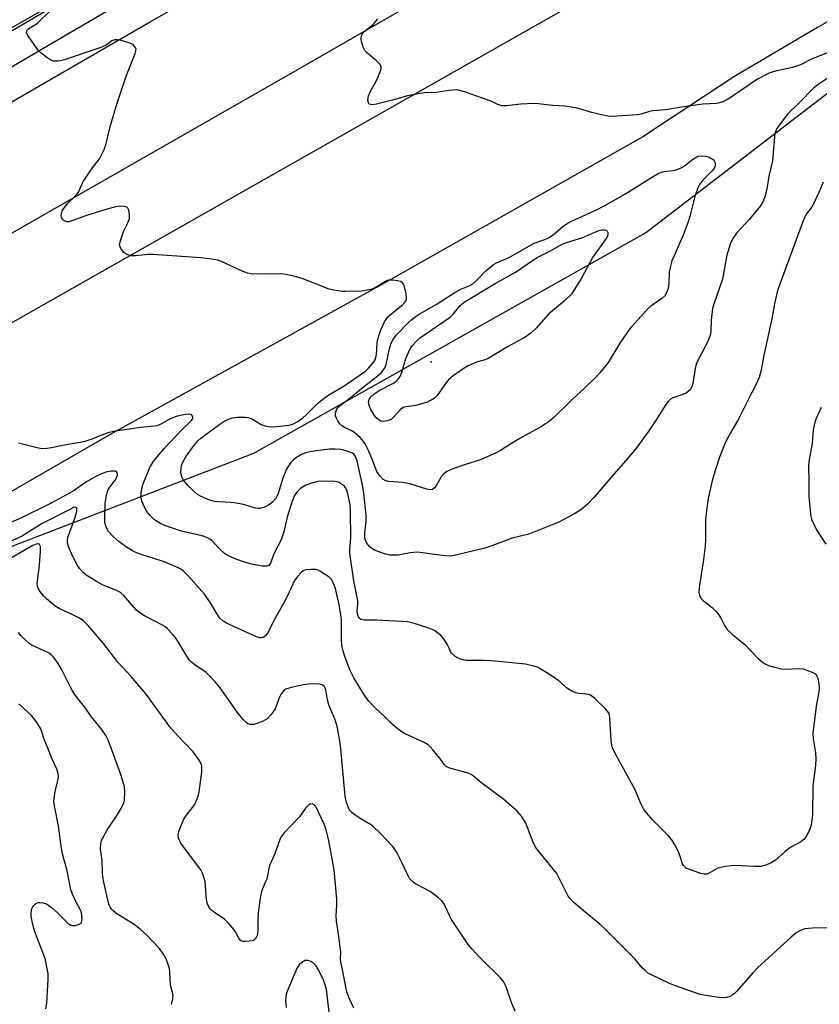
# Model space of a CAD drawing. Units: inches. Extents: x 1273763 to 1279763, y 517452 to 521452.
# Drawn here: x 1276481 to 1276724, y 518662 to 518962 of the extents above; entities that cross this region are included whole.
import ezdxf

# ---------------------------------------------------------------- set-up
doc = ezdxf.new("R2010")
doc.units = ezdxf.units.IN
doc.header["$MEASUREMENT"] = 0
for name, color, linetype in [('ELEV-Spot Elevation', 7, 'Continuous'), ('NTRL-Trees', 3, 'Continuous'), ('TRANS-Road', 130, 'Continuous'), ('TRANS-Street Sidewalk', 7, 'Continuous'), ('Undefined', 1, 'Continuous')]:
    doc.layers.add(name, color=color, linetype=linetype)

msp = doc.modelspace()

# ---------------------------------------------------------------- linework, layer by layer
at = {"layer": 'ELEV-Spot Elevation'}
msp.add_point((1276605.8, 518857.9, 386.59), dxfattribs=at)
at = {"layer": 'NTRL-Trees'}
msp.add_lwpolyline([(1277392.91, 519469.53), (1277338.79, 519436.23), (1277251.78, 519396.67), (1277158.52, 519346.72), (1276782.16, 519133.56), (1276260.92, 518835.47), (1276117.7, 518755.53), (1275867.91, 518618.98)], dxfattribs=at)
msp.add_polyline3d([(1276046.95, 518558.45, 0), (1276109.72, 518583.56, 0), (1276127.5, 518599.15, 0), (1276222.54, 518655.38, 0), (1276339.22, 518715.68, 0), (1276451.86, 518791.63, 0), (1276551.86, 518830.06, 0), (1276671.03, 518897.22, 0), (1276741.41, 518951.16, 0), (1276794.38, 518985.2, 0), (1276927.2, 519050.45, 0), (1277009.41, 519098.06, 0), (1277058.98, 519134.42, 0), (1277191.73, 519205.97, 0), (1277266.16, 519241.84, 0), (1277336.7, 519281.55, 0), (1277448.09, 519329.22, 0)], dxfattribs=at)
at = {"layer": 'TRANS-Road'}
for points in [[(1276033.08, 518684.45), (1276129.06, 518738.6), (1276225.54, 518792.6), (1276313.06, 518842.8), (1276394.88, 518889.02), (1276520.12, 518961.38), (1276657.11, 519039.7), (1276919.42, 519190.76), (1277077.41, 519279.5), (1277160.75, 519323.52), (1277244.02, 519366.93), (1277346.26, 519422.51), (1277398.97, 519452.23)], [(1277405.98, 519424.85), (1277336.93, 519386.61), (1277271.31, 519349.67), (1277183.01, 519299.57), (1277096.27, 519251.36), (1277019.05, 519207.4), (1276746.72, 519050.92), (1276648.69, 518995), (1276565.7, 518947.13), (1276460.55, 518887.08), (1276288.15, 518787.27), (1276203.85, 518739.13), (1276125.86, 518695.18), (1276054.66, 518656.25)], [(1276048.07, 518623.4), (1276161.89, 518687.84), (1276475.78, 518868.43), (1276680.75, 518984.89), (1276771.9, 519037.67), (1276855, 519085.07), (1276931.81, 519129.14), (1276992.49, 519163.43), (1277116.5, 519234.43), (1277173.95, 519265.09), (1277285.69, 519322.03), (1277384.06, 519370.53)], [(1277411.95, 519334.23), (1277231.52, 519244.8), (1277145.59, 519199.08), (1277074.69, 519160.65), (1276959.33, 519094.97), (1276869.27, 519042.87), (1276806.07, 519006.64), (1276764.71, 518983.35), (1276723.43, 518959.69), (1276697.92, 518944.72), (1276670.22, 518926.48), (1276591.02, 518881.55), (1276508.8, 518836.21), (1276434.14, 518793.09), (1276357.86, 518749.28), (1276236.9, 518680.93), (1276123.8, 518616.52), (1276066.05, 518583.43), (1275999.03, 518543.92)]]:
    msp.add_lwpolyline(points, dxfattribs=at)
at = {"layer": 'TRANS-Street Sidewalk'}
for points in [[(1275984, 518677.62), (1276264, 518836.31), (1276396.36, 518910.84), (1276618.55, 519041.1), (1276854.14, 519172.29), (1277062.24, 519291.51), (1277400.47, 519470.61)], [(1277405.58, 519462.59), (1277066.81, 519283.2), (1276858.81, 519164.04), (1276623.25, 519032.86), (1276401.09, 518902.62), (1276268.67, 518828.06), (1275988.56, 518669.31)]]:
    msp.add_lwpolyline(points, dxfattribs=at)
at = {"layer": 'Undefined'}
for points, elevation in [([(1276729.36, 518946.22), (1276723.67, 518942.41), (1276722.15, 518941.21), (1276717.96, 518936.84), (1276714.26, 518933.29), (1276711.74, 518930.02), (1276711.09, 518929.02), (1276710.71, 518928.24), (1276710.47, 518927.42), (1276710.36, 518926.57), (1276709.69, 518919.15), (1276708.69, 518914.84), (1276707.89, 518910.06), (1276707.36, 518908.15), (1276706.74, 518906.61), (1276706.02, 518905.45), (1276702.76, 518901.31), (1276698.73, 518897.14), (1276697.68, 518895.5), (1276696.84, 518893.72), (1276695.87, 518890.36), (1276694.5, 518883.04), (1276691.98, 518875.78), (1276691.49, 518874.11), (1276691.01, 518870.61), (1276690.91, 518867.22), (1276690.75, 518865.9), (1276690.46, 518865.07), (1276689.71, 518863.44), (1276687.1, 518858.54), (1276686.51, 518857.23), (1276686.18, 518855.86), (1276685.44, 518851.32), (1276685.12, 518850.32), (1276684.65, 518849.41), (1276684.09, 518848.84), (1276683.41, 518848.38), (1276682.63, 518848.04), (1276679.37, 518846.92), (1276678.69, 518846.53), (1276677.94, 518845.86), (1276677.25, 518844.94), (1276674.33, 518840.21), (1276672.11, 518836.88), (1276668.35, 518831.75), (1276665.19, 518827.95), (1276661.45, 518823.73), (1276655.38, 518816.61), (1276653.36, 518814.46), (1276651.25, 518812.7), (1276649.26, 518811.52), (1276644.68, 518809.03), (1276635.52, 518805.46), (1276630.52, 518804.2), (1276623.98, 518801.79), (1276622.16, 518801.19), (1276617.46, 518800.09), (1276613.3, 518799), (1276612.18, 518798.81), (1276611.34, 518798.76), (1276609.07, 518798.96), (1276601.78, 518799.91), (1276599.46, 518799.73), (1276595.74, 518799.07), (1276594.31, 518798.99), (1276593.27, 518799.07), (1276591.63, 518799.45), (1276588.81, 518800.48), (1276587.8, 518801.04), (1276586.98, 518801.75), (1276586.44, 518802.36), (1276586.03, 518803.04), (1276585.74, 518803.78), (1276585.59, 518804.53), (1276585.62, 518805.78), (1276586.05, 518809.42), (1276586.05, 518811.22), (1276585.35, 518817.91), (1276584.92, 518820.41), (1276584.35, 518823.09), (1276583.26, 518827.75), (1276582.78, 518829.12), (1276582.33, 518829.75), (1276581.91, 518830.08), (1276580.31, 518830.71), (1276578.3, 518831.21), (1276576.61, 518831.34), (1276574.86, 518831.28), (1276571.59, 518830.92), (1276569, 518830.52), (1276567.59, 518830.19), (1276566.33, 518829.65), (1276564.86, 518828.77), (1276563.94, 518828.09), (1276563.14, 518827.29), (1276562.48, 518826.38), (1276561.84, 518825.21), (1276560.69, 518822.45), (1276559.15, 518817.52), (1276558.48, 518816.15), (1276557.56, 518815.12), (1276556.66, 518814.44), (1276555.06, 518813.67), (1276553.69, 518813.23), (1276553.14, 518813.2), (1276552.33, 518813.34), (1276548.75, 518814.46), (1276546.55, 518814.88), (1276544.89, 518815.08), (1276541.2, 518815.22), (1276539.84, 518815.41), (1276538.49, 518815.78), (1276536.53, 518816.54), (1276535.46, 518817.06), (1276534.74, 518817.53), (1276531.77, 518820.2), (1276530.44, 518821.88), (1276529.96, 518822.84), (1276529.73, 518823.61), (1276529.66, 518824.42), (1276529.73, 518825.53), (1276529.86, 518826.34), (1276530.13, 518827.13), (1276531.24, 518829.13), (1276533.75, 518832.63), (1276534.82, 518833.81), (1276535.77, 518834.65), (1276541.49, 518838.97), (1276542.67, 518839.75), (1276544.16, 518840.44), (1276545.45, 518840.85), (1276546.88, 518841.01), (1276549.19, 518841.04), (1276550.04, 518840.94), (1276550.71, 518840.74), (1276551.41, 518840.42), (1276554.09, 518838.87), (1276555.31, 518838.4), (1276556.34, 518838.18), (1276557.77, 518838.15), (1276561.45, 518838.48), (1276562.61, 518838.64), (1276563.68, 518838.93), (1276565.26, 518839.75), (1276566.64, 518840.75), (1276567.86, 518841.86), (1276571.21, 518845.23), (1276573.22, 518846.87), (1276574.64, 518847.81), (1276579.06, 518850.4), (1276585.81, 518855.09), (1276586.82, 518856.07), (1276588, 518857.4), (1276588.53, 518858.1), (1276588.89, 518858.84), (1276589.15, 518860.14), (1276589.43, 518863.65), (1276589.6, 518864.82), (1276590.55, 518867.65), (1276591.58, 518870.12), (1276592.21, 518871.05), (1276592.78, 518871.68), (1276597.14, 518875.25), (1276597.73, 518875.84), (1276598.18, 518876.49), (1276598.35, 518877.23), (1276598.19, 518878.61), (1276597.62, 518881.12), (1276597.43, 518881.61), (1276597.15, 518882), (1276596.47, 518882.36), (1276595.63, 518882.56), (1276594.15, 518882.76), (1276592.99, 518882.77), (1276592.45, 518882.64), (1276591.95, 518882.41), (1276588.83, 518880.42), (1276587.47, 518879.95), (1276584.58, 518879.43), (1276579.77, 518879.31), (1276578.89, 518879.37), (1276576.25, 518879.73), (1276574.82, 518880.06), (1276566.59, 518883.27), (1276564.88, 518883.76), (1276561.7, 518884.5), (1276559.96, 518884.7), (1276553.61, 518884.64), (1276551.05, 518884.72), (1276549.95, 518884.87), (1276548.05, 518885.59), (1276542.03, 518888.5), (1276540.91, 518888.82), (1276538.3, 518889.32), (1276535.68, 518889.63), (1276521.07, 518890.59), (1276519.65, 518890.57), (1276515.86, 518890.18), (1276514.49, 518890.22), (1276513.16, 518890.61), (1276512.26, 518891.17), (1276511.47, 518892.23), (1276511.12, 518892.94), (1276511, 518893.42), (1276511.12, 518894.5), (1276511.75, 518896.43), (1276512.28, 518897.78), (1276513.53, 518900.21), (1276513.97, 518901.55), (1276514.02, 518902.7), (1276513.85, 518904.08), (1276513.53, 518904.73), (1276513.15, 518905), (1276512.4, 518905.22), (1276511.29, 518905.3), (1276510.42, 518905.19), (1276508.99, 518904.86), (1276506.46, 518904.18), (1276500.94, 518902.51), (1276496.79, 518900.92), (1276495.56, 518900.58), (1276494.79, 518900.59), (1276494.28, 518900.75), (1276493.72, 518901.2), (1276493.36, 518901.83), (1276493.24, 518902.3), (1276493.3, 518903.11), (1276493.56, 518903.87), (1276493.91, 518904.52), (1276495.19, 518906.24), (1276497.51, 518908.41), (1276498.15, 518909.17), (1276498.54, 518909.83), (1276499.45, 518911.89), (1276499.99, 518912.9), (1276502.44, 518916.55), (1276504.83, 518919.73), (1276505.42, 518920.74), (1276506.31, 518922.6), (1276506.82, 518923.96), (1276508.26, 518929.93), (1276510.18, 518936.33), (1276512.97, 518944.86), (1276515.75, 518951.83), (1276515.97, 518952.62), (1276515.99, 518953.13), (1276515.86, 518953.58), (1276515.46, 518954.18), (1276515.1, 518954.51), (1276514.61, 518954.79), (1276513.49, 518955.2), (1276511.16, 518955.84), (1276510.28, 518955.97), (1276509.56, 518955.95), (1276508.66, 518955.66), (1276506.86, 518954.33), (1276505.25, 518953.64), (1276501.02, 518952.26), (1276494.27, 518949.87), (1276492.27, 518949.52), (1276490.87, 518949.5), (1276490.11, 518949.75), (1276489.18, 518950.36), (1276487.14, 518951.96), (1276486.11, 518952.95), (1276483.12, 518957.21), (1276482.7, 518958.15), (1276482.76, 518958.72), (1276483, 518959.07), (1276483.41, 518959.4), (1276485.4, 518960.61), (1276486.25, 518961.28), (1276489.98, 518964.95)], 382), ([(1276729.27, 518953.13), (1276721.83, 518950.2), (1276718.41, 518948.48), (1276717.39, 518948.06), (1276715.76, 518947.58), (1276710.6, 518946.41), (1276708.91, 518945.89), (1276707.85, 518945.45), (1276705.16, 518944.02), (1276696.84, 518938.33), (1276695.62, 518937.57), (1276694.64, 518937.11), (1276693.62, 518936.74), (1276692.8, 518936.59), (1276688.53, 518936.33), (1276683.33, 518935.63), (1276677.12, 518934.61), (1276673.32, 518934.38), (1276672.26, 518934.13), (1276669.74, 518933.34), (1276668.6, 518933.12), (1276660.74, 518932.65), (1276659.58, 518932.75), (1276658.14, 518933.03), (1276654.69, 518933.85), (1276650.29, 518935.15), (1276646.63, 518935.78), (1276642.74, 518935.97), (1276638.47, 518936.45), (1276637.04, 518936.54), (1276633.07, 518936.34), (1276628.77, 518935.89), (1276627.38, 518935.91), (1276626.12, 518936.26), (1276624.25, 518937.17), (1276623.17, 518937.6), (1276616.26, 518940.05), (1276614.59, 518940.57), (1276613.74, 518940.7), (1276611.08, 518940.52), (1276607.5, 518939.97), (1276603.8, 518939.81), (1276602.35, 518939.64), (1276598.58, 518938.9), (1276594.04, 518937.58), (1276589.22, 518936.37), (1276587.82, 518936.21), (1276587.33, 518936.26), (1276586.94, 518936.43), (1276586.71, 518936.79), (1276586.58, 518937.53), (1276586.62, 518938.37), (1276586.77, 518938.92), (1276587.47, 518940.53), (1276588.99, 518943.23), (1276589.61, 518944.55), (1276590.46, 518946.72), (1276590.58, 518947.25), (1276590.58, 518947.76), (1276590.26, 518948.45), (1276589.33, 518949.51), (1276586.45, 518951.88), (1276585.68, 518952.68), (1276585.15, 518953.73), (1276584.68, 518955.15), (1276584.49, 518956), (1276584.5, 518956.81), (1276584.86, 518957.73), (1276585.33, 518958.36), (1276588.13, 518960.6), (1276588.92, 518961.46), (1276589.6, 518962.41)], 384), ([(1276725.12, 518912.65), (1276723.79, 518909.5), (1276722.08, 518905.82), (1276721.49, 518904.84), (1276720.07, 518903.01), (1276719.65, 518902.25), (1276718.75, 518900.06), (1276712.33, 518882.68), (1276711.29, 518879.6), (1276710.36, 518875.56), (1276709.53, 518870.96), (1276707.11, 518859.91), (1276706.28, 518855.32), (1276705.63, 518853.17), (1276704.79, 518851.1), (1276703.31, 518848.35), (1276699.52, 518840.61), (1276696.95, 518836.31), (1276695.27, 518833.25), (1276693.52, 518828.6), (1276691.85, 518823.51), (1276691.27, 518821.25), (1276690.18, 518816.28), (1276689.51, 518811.69), (1276689.33, 518809.67), (1276689.31, 518803.79), (1276689.22, 518801.73), (1276688.74, 518797.74), (1276687.37, 518789.2), (1276687.25, 518787.74), (1276687.48, 518786.7), (1276688.04, 518785.79), (1276688.66, 518785.21), (1276691.4, 518783.06), (1276692.4, 518782.08), (1276693.13, 518781.24), (1276693.9, 518780), (1276695.22, 518777.39), (1276695.87, 518776.47), (1276697.51, 518774.9), (1276701.27, 518771.81), (1276705.26, 518767.62), (1276706.56, 518766.5), (1276707.49, 518765.91), (1276708.48, 518765.47), (1276710.76, 518764.78), (1276712.48, 518764.39), (1276713.91, 518764.32), (1276717.63, 518764.52), (1276719.03, 518764.36), (1276720.69, 518763.83), (1276722.02, 518763.29), (1276722.72, 518762.86), (1276723.22, 518762.25), (1276723.51, 518761.47), (1276723.69, 518760.63), (1276723.9, 518758.62), (1276723.78, 518757.44), (1276723, 518753.03), (1276722.02, 518744.79), (1276722.08, 518743.1), (1276722.81, 518738.84), (1276722.91, 518737.08), (1276722.79, 518735), (1276722.01, 518728.82), (1276721.87, 518720.12), (1276721.68, 518718.11), (1276721.37, 518716.46), (1276720.92, 518715.12), (1276720.01, 518713.36), (1276719.29, 518712.47), (1276718.38, 518711.75), (1276715.55, 518710.16), (1276714.61, 518709.55), (1276713.48, 518708.67), (1276710.6, 518706.14), (1276709.16, 518705.25), (1276707.38, 518704.48), (1276706.6, 518704.26), (1276706.02, 518704.19), (1276704.23, 518704.21), (1276698.29, 518704.52), (1276697.12, 518704.43), (1276695.37, 518704.17), (1276693.08, 518703.65), (1276692.34, 518703.32), (1276690.21, 518702.08), (1276689.71, 518701.91), (1276688.94, 518701.84), (1276687.89, 518702.05), (1276684.18, 518703.42), (1276683.46, 518703.75), (1276682.92, 518704.16), (1276682.62, 518704.54), (1276682.37, 518705.04), (1276681.56, 518707.53), (1276681.13, 518708.63), (1276680.03, 518710.76), (1276679.13, 518712.3), (1276677.98, 518713.64), (1276673.15, 518718.46), (1276671.43, 518720.43), (1276670.57, 518721.58), (1276669.68, 518723.35), (1276667.84, 518727.79), (1276661.78, 518738.79), (1276661.01, 518740.37), (1276660.78, 518741.18), (1276660.59, 518742.56), (1276660.24, 518749.47), (1276660.12, 518750.3), (1276659.96, 518750.82), (1276659.5, 518751.53), (1276658.9, 518752.18), (1276655.68, 518755.33), (1276654.78, 518756.09), (1276654.29, 518756.39), (1276653.76, 518756.58), (1276652.9, 518756.74), (1276650.14, 518757.04), (1276648.83, 518757.53), (1276647.36, 518758.46), (1276644.67, 518760.77), (1276642.95, 518761.96), (1276638.93, 518764.51), (1276638.15, 518764.88), (1276637.07, 518765.23), (1276634.56, 518765.78), (1276624.09, 518766.82), (1276622.05, 518766.96), (1276616.51, 518766.96), (1276615.46, 518767.13), (1276614.47, 518767.45), (1276613.02, 518768.27), (1276611.99, 518769.16), (1276611.68, 518769.67), (1276611.2, 518770.95), (1276610.7, 518771.94), (1276609.62, 518773.6), (1276608.92, 518774.47), (1276608.05, 518775.2), (1276606.63, 518776.15), (1276605.87, 518776.53), (1276604.78, 518776.93), (1276600.32, 518778.33), (1276598.63, 518778.72), (1276589.31, 518779.22), (1276585.49, 518779.18), (1276584.47, 518779.41), (1276583.93, 518779.82), (1276583.57, 518780.4), (1276583.37, 518781.16), (1276583.34, 518782.12), (1276583.51, 518784.24), (1276583.46, 518785.07), (1276582.27, 518791.23), (1276581.12, 518799.6), (1276581.09, 518800.75), (1276581.3, 518802.94), (1276581.34, 518804.43), (1276581.3, 518812.37), (1276581.17, 518814.37), (1276580.59, 518817.31), (1276580.11, 518818.85), (1276579.72, 518819.57), (1276579.4, 518820), (1276578.56, 518820.69), (1276577.6, 518821.21), (1276576.54, 518821.5), (1276573.37, 518821.58), (1276571.36, 518821.48), (1276569.37, 518820.97), (1276567.72, 518820.34), (1276566.09, 518819.29), (1276565.07, 518818.36), (1276564.26, 518817.24), (1276563.37, 518815.18), (1276562, 518810.55), (1276560.95, 518806.15), (1276560.14, 518803.74), (1276558.05, 518799.6), (1276556.88, 518796.55), (1276556.44, 518795.92), (1276556.25, 518795.78), (1276555.79, 518795.64), (1276554.4, 518795.71), (1276551.18, 518796.27), (1276548.06, 518797.21), (1276546.12, 518797.94), (1276543.96, 518798.9), (1276542.97, 518799.5), (1276541.48, 518800.86), (1276539.16, 518803.37), (1276538.5, 518803.88), (1276537.54, 518804.42), (1276536.17, 518804.87), (1276529.83, 518806.34), (1276526.16, 518807.52), (1276524.77, 518808.03), (1276523.46, 518808.64), (1276522.21, 518809.35), (1276521.54, 518809.87), (1276520.14, 518811.28), (1276519.25, 518812.37), (1276518.56, 518813.64), (1276517.79, 518815.5), (1276517.56, 518816.63), (1276517.56, 518818.09), (1276517.74, 518819.19), (1276518.21, 518820.78), (1276520.13, 518825.49), (1276521.19, 518827.43), (1276522.41, 518829), (1276524.63, 518831.61), (1276529.89, 518837.19), (1276532.9, 518840.09), (1276533.27, 518840.67), (1276533.32, 518841.06), (1276533.07, 518841.58), (1276532.76, 518841.82), (1276532.02, 518841.95), (1276531.17, 518841.88), (1276529.39, 518841.57), (1276528.26, 518841.26), (1276526.36, 518840.52), (1276523.5, 518838.91), (1276522.29, 518838.41), (1276521.5, 518838.27), (1276517.33, 518837.87), (1276509.13, 518836.72), (1276507.44, 518836.24), (1276502.22, 518834.24), (1276500.11, 518833.54), (1276494.24, 518832.57), (1276490.25, 518831.7), (1276488.85, 518831.51), (1276487.46, 518831.45), (1276486.33, 518831.57), (1276480.27, 518833.15)], 380), ([(1276724.5, 518843.96), (1276722.91, 518840.44), (1276722.53, 518839.09), (1276722.13, 518837.15), (1276721.76, 518833.06), (1276720.89, 518828.15), (1276720.7, 518826.41), (1276720.66, 518825.24), (1276720.77, 518822.59), (1276720.76, 518818.26), (1276720.83, 518816.78), (1276721.25, 518811.71), (1276721.36, 518810.83), (1276721.58, 518809.98), (1276722.17, 518808.62), (1276723.13, 518806.78), (1276725.97, 518802.33)], 378), ([(1276726.39, 518685.49), (1276721.83, 518685.43), (1276719.59, 518685.2), (1276718.22, 518684.72), (1276716.94, 518683.99), (1276715.36, 518682.67), (1276705.15, 518673.32), (1276703.75, 518671.84), (1276698.86, 518666.29), (1276698.02, 518665.44), (1276697.44, 518665.01), (1276696.76, 518664.65), (1276695.73, 518664.33), (1276694.92, 518664.23), (1276693.47, 518664.34), (1276688.81, 518665), (1276687.67, 518665.27), (1276686, 518665.82), (1276679.89, 518667.95), (1276678.42, 518668.53), (1276672.85, 518671.18), (1276671.91, 518671.76), (1276670.83, 518672.59), (1276670.03, 518673.35), (1276667.77, 518676.07), (1276658.8, 518685.16), (1276657.14, 518686.67), (1276652.07, 518690.78), (1276649.19, 518693.32), (1276648.05, 518694.53), (1276647.56, 518695.21), (1276646.98, 518696.22), (1276644.73, 518700.89), (1276644.03, 518702.12), (1276638.65, 518708.7), (1276637.6, 518710.11), (1276636.77, 518711.79), (1276635.19, 518716.1), (1276634.63, 518717.41), (1276633.28, 518719.54), (1276632.01, 518721.06), (1276627.94, 518724.58), (1276621.29, 518729.55), (1276618.22, 518732.08), (1276617.6, 518732.43), (1276616.8, 518732.74), (1276611.77, 518734.04), (1276610.99, 518734.32), (1276610.4, 518734.66), (1276609.77, 518735.31), (1276608.44, 518737.17), (1276606.36, 518739.74), (1276605.57, 518740.64), (1276604.93, 518741.24), (1276603.71, 518741.96), (1276597.91, 518744.66), (1276596.39, 518745.51), (1276594.2, 518747.36), (1276591.87, 518749.66), (1276588.55, 518752.7), (1276586.89, 518754.59), (1276585.86, 518755.9), (1276582.26, 518761.63), (1276581.09, 518764.08), (1276579.4, 518768.48), (1276578.93, 518770.15), (1276578.68, 518771.56), (1276578.56, 518773.53), (1276578.55, 518779.13), (1276578.34, 518780.98), (1276577.84, 518783.85), (1276576.79, 518788.36), (1276576.41, 518789.68), (1276575.55, 518791.47), (1276574.82, 518792.29), (1276573.9, 518792.96), (1276572.18, 518794.02), (1276571.43, 518794.41), (1276570.64, 518794.64), (1276569.26, 518794.69), (1276567.61, 518794.51), (1276566.86, 518794.27), (1276566.21, 518793.78), (1276565.1, 518792.48), (1276564.28, 518791.3), (1276561.96, 518786.4), (1276560.87, 518784.32), (1276557.95, 518779.13), (1276556.24, 518775.53), (1276555.55, 518774.6), (1276555.14, 518774.21), (1276554.67, 518773.94), (1276554.21, 518773.83), (1276553.71, 518773.83), (1276552.63, 518774.12), (1276543.5, 518778.35), (1276542.51, 518778.92), (1276541.55, 518779.79), (1276540.88, 518780.74), (1276538.62, 518784.54), (1276536.83, 518787.15), (1276531.97, 518792.68), (1276530.36, 518794.28), (1276529.6, 518794.8), (1276528.84, 518795.2), (1276524.87, 518796.88), (1276523.3, 518797.45), (1276517.9, 518799.15), (1276515.98, 518799.83), (1276514.94, 518800.3), (1276512.82, 518801.63), (1276510.8, 518803.18), (1276509.05, 518804.68), (1276507.65, 518806.19), (1276507.2, 518806.9), (1276506.86, 518807.66), (1276506.49, 518809), (1276506.45, 518811.28), (1276506.6, 518814.72), (1276506.98, 518817.24), (1276507.45, 518818.83), (1276508.01, 518819.78), (1276509.67, 518821.82), (1276510.15, 518822.81), (1276510.31, 518823.49), (1276510.26, 518824.17), (1276510.06, 518824.5), (1276509.71, 518824.65), (1276508.45, 518824.61), (1276506.79, 518824.29), (1276505.48, 518823.82), (1276503.96, 518823.13), (1276500.76, 518821.29), (1276497.9, 518819.19), (1276496.88, 518818.53), (1276490.2, 518814.88), (1276480.72, 518810.24), (1276476.85, 518808.56)], 378), ([(1276631.43, 518660.14), (1276630.4, 518662.51), (1276628.63, 518667.57), (1276628.27, 518668.39), (1276627.82, 518669.14), (1276626.92, 518670.29), (1276620.91, 518676.21), (1276618.17, 518679.1), (1276617.06, 518680.41), (1276612.02, 518688.08), (1276611.46, 518689.11), (1276610, 518692.31), (1276609.57, 518693.05), (1276609.07, 518693.71), (1276608.05, 518694.69), (1276605.49, 518696.56), (1276604.23, 518697.3), (1276601.09, 518698.91), (1276600.39, 518699.39), (1276599.8, 518699.91), (1276599.28, 518700.55), (1276598.69, 518701.57), (1276597.03, 518705.2), (1276595.33, 518708.52), (1276594.75, 518709.5), (1276594.04, 518710.44), (1276590.35, 518714.38), (1276588.29, 518716.3), (1276587.38, 518716.96), (1276584.39, 518718.73), (1276582.69, 518719.85), (1276581.55, 518720.73), (1276581.02, 518721.36), (1276580.53, 518722.35), (1276580.06, 518723.68), (1276579.62, 518725.66), (1276578.19, 518741.14), (1276577.28, 518746.49), (1276577.01, 518747.59), (1276576.57, 518748.89), (1276574.72, 518753.4), (1276574.3, 518755.01), (1276573.78, 518758.01), (1276573.5, 518758.71), (1276573.23, 518759.09), (1276572.66, 518759.5), (1276571.88, 518759.69), (1276570.15, 518759.79), (1276568.41, 518759.77), (1276566.96, 518759.54), (1276563.21, 518758.75), (1276561.58, 518758.26), (1276560.96, 518757.81), (1276560.18, 518756.8), (1276559.69, 518755.78), (1276558.77, 518753.32), (1276558.3, 518752.26), (1276557.12, 518750.54), (1276555.96, 518749.22), (1276555.25, 518748.75), (1276554.46, 518748.39), (1276552.82, 518747.79), (1276551.71, 518747.48), (1276551.16, 518747.42), (1276550.69, 518747.47), (1276550.02, 518747.69), (1276549.58, 518747.96), (1276548.56, 518749), (1276546.86, 518751.08), (1276541.63, 518758.6), (1276540.13, 518760.41), (1276538.3, 518762.38), (1276537.23, 518763.4), (1276534.04, 518765.56), (1276532.89, 518766.48), (1276532.26, 518767.09), (1276531.42, 518768.31), (1276528.26, 518773.68), (1276527.33, 518774.81), (1276525.47, 518776.7), (1276524.8, 518777.26), (1276524.08, 518777.72), (1276518.61, 518780.59), (1276516.85, 518781.67), (1276516.02, 518782.42), (1276514.68, 518783.87), (1276512.27, 518786.77), (1276511.28, 518787.64), (1276510.08, 518788.29), (1276505.77, 518790.04), (1276503.98, 518790.96), (1276500.81, 518792.93), (1276499.97, 518793.65), (1276498.85, 518794.85), (1276497.96, 518796.2), (1276496.32, 518799.57), (1276495.56, 518801.41), (1276495.17, 518802.74), (1276495.14, 518803.76), (1276495.33, 518804.7), (1276497.31, 518809.95), (1276497.82, 518811.61), (1276498.02, 518812.67), (1276497.96, 518813.29), (1276497.78, 518813.55), (1276497.61, 518813.62), (1276497.01, 518813.52), (1276496.02, 518813.08), (1276487.43, 518808.66), (1276481.1, 518804.75), (1276476.04, 518802.47)], 376), ([(1276582.31, 518661.02), (1276580.89, 518664.12), (1276580.17, 518665.99), (1276579.85, 518667.42), (1276578.99, 518672.36), (1276578.33, 518675.22), (1276578.27, 518675.95), (1276578.29, 518678.24), (1276578.17, 518679.69), (1276577.77, 518682.87), (1276576.98, 518687.6), (1276576.93, 518689.27), (1276577.14, 518692.38), (1276577.11, 518694.26), (1276576.26, 518703.19), (1276575.83, 518706), (1276574.59, 518712.51), (1276573.77, 518715.78), (1276573.27, 518717.11), (1276570.72, 518722.47), (1276570.22, 518723.03), (1276569.62, 518723.31), (1276568.96, 518723.21), (1276568.35, 518722.79), (1276567.62, 518721.96), (1276565.73, 518719.37), (1276561.12, 518714.48), (1276560.08, 518713.12), (1276559.42, 518711.62), (1276558.21, 518708.02), (1276556.77, 518704.73), (1276556.44, 518703.6), (1276555.76, 518700.37), (1276555.35, 518699.29), (1276554.47, 518697.37), (1276554.21, 518696.58), (1276553.83, 518694.58), (1276553.12, 518689.96), (1276553.05, 518688.5), (1276553.07, 518684.38), (1276553, 518683.81), (1276552.76, 518682.99), (1276552.22, 518682.06), (1276551.81, 518681.76), (1276551.31, 518681.58), (1276550.47, 518681.42), (1276549.3, 518681.34), (1276548.47, 518681.41), (1276547.99, 518681.6), (1276547.57, 518681.92), (1276547.24, 518682.34), (1276546.24, 518684.33), (1276545.78, 518685.04), (1276544.11, 518686.97), (1276542.88, 518688.12), (1276540.57, 518689.67), (1276539.21, 518690.7), (1276538.61, 518691.29), (1276538.18, 518691.9), (1276537.77, 518692.84), (1276537.48, 518694.17), (1276537.01, 518699.63), (1276536.67, 518700.94), (1276536.2, 518702.21), (1276535.67, 518703.19), (1276535.04, 518704.14), (1276529.64, 518711.36), (1276529.2, 518712.08), (1276528.92, 518712.83), (1276528.87, 518713.81), (1276529.07, 518714.82), (1276529.56, 518716.18), (1276530.59, 518718.6), (1276531.32, 518719.84), (1276533.19, 518722.13), (1276533.87, 518723.08), (1276534.35, 518724.06), (1276534.93, 518725.6), (1276535.23, 518726.96), (1276535.6, 518730.03), (1276536.07, 518732.97), (1276536.07, 518734.67), (1276535.97, 518735.21), (1276535.75, 518735.73), (1276534.82, 518737.21), (1276533.38, 518739.1), (1276528.7, 518744.05), (1276526.33, 518746.78), (1276519.08, 518756.66), (1276514.48, 518762.05), (1276510.47, 518766.46), (1276506.12, 518772.13), (1276501.47, 518777.64), (1276500.14, 518778.92), (1276498.78, 518779.83), (1276496.8, 518780.9), (1276492.61, 518782.83), (1276491.38, 518783.53), (1276488.75, 518785.71), (1276487.95, 518786.53), (1276487.04, 518787.64), (1276486.54, 518788.33), (1276486.13, 518789.06), (1276485.97, 518789.59), (1276485.87, 518790.42), (1276486.61, 518796.01), (1276486.93, 518800.22), (1276486.91, 518801.68), (1276486.66, 518802.3), (1276486.33, 518802.48), (1276485.64, 518802.38), (1276484.58, 518801.94), (1276476.86, 518797.47)], 374), ([(1276526.82, 518662.16), (1276527.2, 518663.88), (1276527.25, 518665.02), (1276526.46, 518668.03), (1276526.31, 518672.03), (1276526.16, 518673.14), (1276525.14, 518676.06), (1276524.37, 518677.54), (1276523, 518679.29), (1276521, 518681.5), (1276519.36, 518683.18), (1276517.26, 518685.15), (1276515.16, 518686.71), (1276510.19, 518689.84), (1276509.02, 518690.69), (1276508.52, 518691.21), (1276508.12, 518691.78), (1276507.84, 518692.39), (1276507.61, 518693.17), (1276506.16, 518699.48), (1276505.88, 518701.07), (1276505.76, 518702.45), (1276505.71, 518706.18), (1276505.23, 518709.47), (1276505.25, 518711.13), (1276505.37, 518711.68), (1276505.68, 518712.5), (1276507.17, 518715.42), (1276510.01, 518719.52), (1276511.28, 518721.55), (1276511.98, 518722.84), (1276512.29, 518723.61), (1276512.5, 518724.42), (1276512.63, 518726.73), (1276512.46, 518728.47), (1276511.49, 518731.93), (1276507.61, 518742.47), (1276506.84, 518744.06), (1276505.51, 518746.03), (1276502.44, 518749.77), (1276500.3, 518752.86), (1276497.92, 518755.88), (1276496.73, 518757.55), (1276496.01, 518758.81), (1276493.33, 518764.29), (1276492.1, 518766.34), (1276490.89, 518767.98), (1276490.3, 518768.61), (1276489.55, 518769.15), (1276485.56, 518770.97), (1276484.31, 518771.64), (1276483.36, 518772.27), (1276482.02, 518773.42), (1276481, 518774.45), (1276480.18, 518775.5)], 372), ([(1276488.56, 518660.86), (1276488.8, 518662.58), (1276489.26, 518669.89), (1276489.24, 518671.63), (1276488.79, 518674.2), (1276488.31, 518676.17), (1276485.24, 518684.3), (1276484.58, 518686.51), (1276484.08, 518689.01), (1276484.09, 518690.16), (1276484.29, 518691.28), (1276484.58, 518691.92), (1276484.85, 518692.31), (1276485.26, 518692.69), (1276485.73, 518693), (1276486.24, 518693.21), (1276486.74, 518693.28), (1276487.77, 518693.19), (1276488.76, 518692.79), (1276490.12, 518691.78), (1276492.07, 518690.11), (1276495.24, 518687), (1276496.14, 518686.36), (1276496.64, 518686.21), (1276497.43, 518686.24), (1276498.23, 518686.41), (1276498.94, 518686.7), (1276499.3, 518687), (1276499.42, 518687.2), (1276499.59, 518688.22), (1276499.54, 518689.37), (1276499.31, 518690.46), (1276499, 518691.15), (1276497.66, 518693.56), (1276496.69, 518695.74), (1276496.17, 518697.14), (1276495.04, 518702.87), (1276493.61, 518708.07), (1276493.27, 518709.66), (1276492.39, 518716.48), (1276491.25, 518722.17), (1276491.02, 518723.87), (1276491.08, 518725.03), (1276491.36, 518727.06), (1276492.25, 518730.81), (1276492.38, 518731.67), (1276492.32, 518732.51), (1276491.93, 518733.87), (1276490.47, 518736.93), (1276489.12, 518740.23), (1276488.14, 518742.72), (1276487, 518746.1), (1276486.55, 518746.97), (1276485.92, 518747.92), (1276484.92, 518749.3), (1276484.19, 518750.16), (1276480.28, 518753.7)], 370), ([(1276575.17, 518656.27), (1276574.4, 518663.34), (1276573.95, 518666.76), (1276573.59, 518668.2), (1276573.08, 518669.58), (1276571.52, 518672.72), (1276570.66, 518674.12), (1276569.95, 518674.88), (1276569.01, 518675.42), (1276568.27, 518675.63), (1276567.5, 518675.53), (1276566.5, 518674.98), (1276565.62, 518674.22), (1276565.02, 518673.31), (1276564.29, 518671.77), (1276562.15, 518666.66), (1276561.71, 518665.29), (1276561.51, 518663.31), (1276561.72, 518661.27)], 372)]:
    msp.add_lwpolyline(points, dxfattribs=dict(at, elevation=elevation))
for points, elevation in [([(1276605.57, 518818.92), (1276604.46, 518819.13), (1276599.33, 518820.76), (1276597.06, 518821.13), (1276592.84, 518821.47), (1276591.81, 518821.78), (1276591.13, 518822.16), (1276590.19, 518823.14), (1276589.28, 518824.53), (1276587.99, 518827.96), (1276586.71, 518830.93), (1276585.97, 518832.52), (1276585.37, 518833.52), (1276584.18, 518834.83), (1276582.44, 518836.43), (1276581.73, 518836.86), (1276579.45, 518837.87), (1276578.66, 518838.4), (1276578.07, 518839.02), (1276577.4, 518839.98), (1276576.97, 518840.73), (1276576.7, 518841.51), (1276576.7, 518842.27), (1276576.87, 518843.02), (1276577.2, 518843.72), (1276577.73, 518844.32), (1276580.67, 518846.52), (1276585.09, 518850.17), (1276589.8, 518853.81), (1276590.63, 518854.53), (1276591.16, 518855.12), (1276591.72, 518856.06), (1276592.12, 518857.11), (1276593.14, 518861.93), (1276593.57, 518863.28), (1276594.15, 518864.56), (1276595.26, 518866.08), (1276598.94, 518869.92), (1276599.81, 518870.73), (1276600.97, 518871.65), (1276602.2, 518872.47), (1276607.36, 518875.36), (1276613.04, 518879.04), (1276614.9, 518880), (1276617.63, 518881.19), (1276618.53, 518881.71), (1276619.75, 518882.73), (1276622.52, 518885.75), (1276624.75, 518887.51), (1276625.74, 518888.07), (1276628.89, 518889.39), (1276629.92, 518889.89), (1276637.21, 518894.03), (1276640.41, 518895.14), (1276641.59, 518895.66), (1276642.97, 518896.62), (1276646.02, 518899.23), (1276647.19, 518900.05), (1276648.52, 518900.72), (1276655.95, 518904.06), (1276658.72, 518905.47), (1276664.81, 518908.96), (1276673.72, 518914.59), (1276674.93, 518915.28), (1276675.95, 518915.69), (1276676.75, 518915.89), (1276679.33, 518916.13), (1276680.16, 518916.28), (1276681.91, 518916.95), (1276682.83, 518917.52), (1276685.02, 518919.29), (1276687.04, 518920.59), (1276688.3, 518920.69), (1276689.36, 518920.59), (1276690.49, 518920.2), (1276691.64, 518919.51), (1276691.97, 518919.14), (1276692.22, 518918.48), (1276692.25, 518917.76), (1276692.16, 518917.28), (1276691.92, 518916.78), (1276691.38, 518916.1), (1276688.58, 518913.36), (1276687.53, 518911.92), (1276686.98, 518910.9), (1276686.11, 518908.25), (1276684.58, 518902.16), (1276684.07, 518900.5), (1276682.58, 518896.51), (1276679.64, 518889.99), (1276679.11, 518888.62), (1276678.53, 518886.66), (1276678.23, 518885.24), (1276678.2, 518881.93), (1276678.08, 518880.79), (1276677.8, 518879.72), (1276677.39, 518878.7), (1276676.94, 518878.05), (1276676.01, 518877.15), (1276672.66, 518874.84), (1276671.77, 518874.08), (1276666.75, 518868.51), (1276665.69, 518867.13), (1276663.23, 518863.6), (1276659.66, 518857.7), (1276657.17, 518854.58), (1276656, 518853.33), (1276652.74, 518850.08), (1276648.6, 518846.36), (1276643.2, 518840.93), (1276641.84, 518839.84), (1276639.38, 518838.26), (1276632.78, 518834.6), (1276629.75, 518832.77), (1276626.89, 518830.91), (1276625.64, 518830.21), (1276620.83, 518828.06), (1276616.25, 518826.67), (1276611.91, 518825.08), (1276610.61, 518824.5), (1276609.69, 518823.8), (1276608.91, 518822.92), (1276607.31, 518820.19), (1276606.84, 518819.51), (1276606.27, 518819.05)], 384), ([(1276591.19, 518839.72), (1276590.47, 518839.88), (1276589.6, 518840.4), (1276589.03, 518840.95), (1276588.36, 518841.89), (1276587.48, 518843.4), (1276586.93, 518844.65), (1276586.77, 518845.73), (1276586.93, 518846.48), (1276587.47, 518847.28), (1276588.52, 518848.16), (1276590.25, 518849.25), (1276594.53, 518851.56), (1276595.21, 518852.03), (1276595.78, 518852.59), (1276596.35, 518853.49), (1276596.91, 518854.71), (1276598.12, 518858.91), (1276599.14, 518861.21), (1276599.68, 518862.17), (1276600.16, 518862.85), (1276601.28, 518864.1), (1276602.28, 518865.07), (1276611.57, 518871.53), (1276612.59, 518872.49), (1276614.43, 518874.83), (1276615.85, 518876.07), (1276625.35, 518881.75), (1276631.53, 518885.17), (1276636.68, 518888.79), (1276638.07, 518889.67), (1276642.16, 518891.67), (1276645.73, 518893.7), (1276647.03, 518894.3), (1276651.98, 518895.75), (1276655.62, 518897.42), (1276656.97, 518897.93), (1276657.81, 518898.1), (1276658.61, 518898.12), (1276659.05, 518898), (1276659.37, 518897.69), (1276659.58, 518897.28), (1276659.64, 518896.81), (1276659.51, 518896.32), (1276659.27, 518895.82), (1276654.97, 518889.67), (1276651.65, 518883.57), (1276648.54, 518878.56), (1276646.38, 518876.53), (1276641.52, 518872.47), (1276637.74, 518868.2), (1276636.17, 518866.62), (1276635.01, 518865.79), (1276633.56, 518864.88), (1276629.05, 518862.47), (1276623.38, 518858.99), (1276622.22, 518858.49), (1276619.94, 518857.86), (1276618.88, 518857.48), (1276617.06, 518856.68), (1276615.83, 518855.96), (1276612.52, 518853.61), (1276611.2, 518852.51), (1276610.51, 518851.68), (1276607.62, 518847.69), (1276606.8, 518846.89), (1276605.87, 518846.24), (1276604.58, 518845.63), (1276601.55, 518844.7), (1276600.42, 518844.47), (1276598.19, 518844.22), (1276597.41, 518844), (1276596.9, 518843.72), (1276596.48, 518843.36), (1276594.61, 518841.22), (1276593.78, 518840.48), (1276592.52, 518839.94)], 386)]:
    msp.add_lwpolyline(points, close=True, dxfattribs=dict(at, elevation=elevation))

doc.saveas('drawing.dxf')
